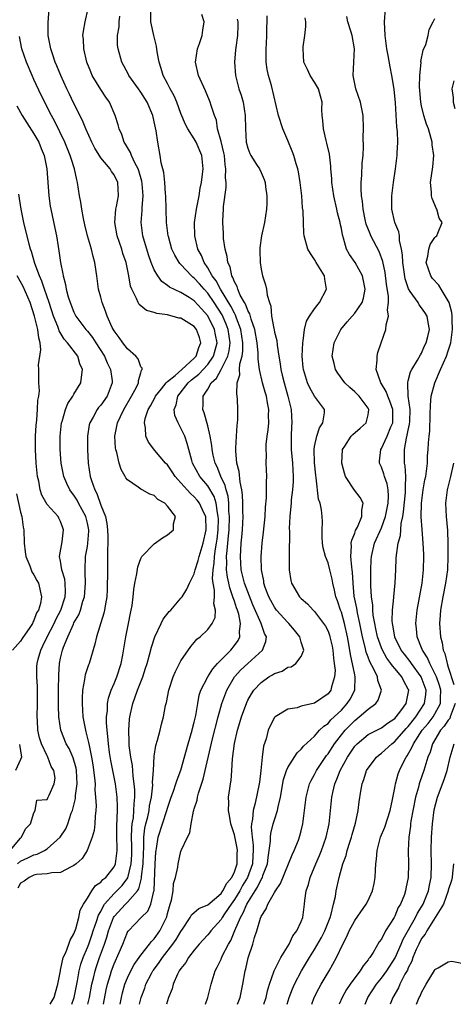
# Model space of a CAD drawing. Units: inches. Extents: x 2661000 to 2664000, y 1557000 to 1560000.
# Drawn here: x 2661535 to 2661600, y 1557000 to 1557147 of the extents above; entities that cross this region are included whole.
import ezdxf

# ---------------------------------------------------------------- set-up
doc = ezdxf.new("R2010")
doc.units = ezdxf.units.IN
doc.header["$MEASUREMENT"] = 0
doc.layers.add('LD26611557_2ft', color=134, linetype='Continuous')

msp = doc.modelspace()

# ---------------------------------------------------------------- linework, layer by layer
at = {"layer": 'LD26611557_2ft'}
for points, elevation in [([(2661542.66, 1557000), (2661543.02, 1557001), (2661543.52, 1557003.52), (2661543.77, 1557005), (2661544.01, 1557005.99), (2661544.36, 1557007), (2661545, 1557008.49), (2661545.2, 1557009), (2661545.67, 1557010.33), (2661545.89, 1557011), (2661546.38, 1557012.38), (2661546.67, 1557013.33), (2661547, 1557013.91), (2661547.34, 1557014.66), (2661547.58, 1557015), (2661549, 1557016.6), (2661549.43, 1557017), (2661550.21, 1557017.79), (2661551.05, 1557018.95), (2661551.55, 1557021), (2661551.63, 1557022.37), (2661551.65, 1557023), (2661551.66, 1557023.66), (2661551.61, 1557025), (2661551.64, 1557026.36), (2661551.72, 1557027), (2661551.88, 1557027.88), (2661551.97, 1557029), (2661551.98, 1557030.02), (2661552.09, 1557031), (2661552.09, 1557032.09), (2661552.02, 1557033), (2661551.84, 1557034.16), (2661551.73, 1557035.73), (2661551.49, 1557037), (2661551.27, 1557038.73), (2661551.26, 1557039), (2661551.27, 1557039.27), (2661551.2, 1557041), (2661551.31, 1557042.69), (2661551.35, 1557043), (2661551.78, 1557045), (2661552.12, 1557045.88), (2661552.49, 1557047), (2661553.28, 1557049), (2661553.72, 1557050.28), (2661553.95, 1557051), (2661554.32, 1557052.32), (2661554.58, 1557053.42), (2661555.08, 1557055), (2661556.05, 1557057), (2661556.35, 1557057.65), (2661557.23, 1557058.77), (2661557.47, 1557059), (2661559, 1557060.78), (2661559.18, 1557061), (2661559.86, 1557062.14), (2661560.27, 1557063), (2661561, 1557064.42), (2661561.14, 1557065), (2661561.57, 1557066.43), (2661561.71, 1557067), (2661562.32, 1557069), (2661562.77, 1557071), (2661562.71, 1557073), (2661562.43, 1557073.57), (2661561.78, 1557075), (2661561.45, 1557075.45), (2661561, 1557075.96), (2661560.42, 1557076.42), (2661559, 1557078.04), (2661558.51, 1557078.51), (2661558.12, 1557079), (2661557.68, 1557079.68), (2661557, 1557080.71), (2661556.71, 1557081), (2661555.11, 1557082.89), (2661554.14, 1557084.14), (2661553.76, 1557085), (2661553.71, 1557086.29), (2661553.53, 1557087), (2661553.64, 1557087.64), (2661554.09, 1557089), (2661554.43, 1557089.57), (2661555.14, 1557090.86), (2661555.2, 1557091), (2661556.09, 1557092.09), (2661556.81, 1557093), (2661556.88, 1557093.12), (2661557, 1557093.19), (2661558.12, 1557094.12), (2661559.13, 1557095), (2661561, 1557096.67), (2661561.3, 1557097), (2661561.7, 1557098.3), (2661561.98, 1557099), (2661561.76, 1557099.76), (2661561.31, 1557101), (2661561, 1557101.41), (2661559, 1557102.66), (2661558.7, 1557102.7), (2661557.69, 1557103), (2661557.13, 1557103.13), (2661557, 1557103.17), (2661555.39, 1557103.39), (2661555, 1557103.54), (2661553.84, 1557103.84), (2661552.74, 1557104.74), (2661552.61, 1557105), (2661552.36, 1557105.64), (2661551.63, 1557107), (2661551.46, 1557107.46), (2661551.2, 1557109), (2661550.79, 1557111), (2661550.33, 1557112.33), (2661550.14, 1557113), (2661549.45, 1557115), (2661549.11, 1557117), (2661549.28, 1557119), (2661549.37, 1557119.37), (2661549.68, 1557121), (2661549.57, 1557123), (2661549, 1557124.11), (2661548.61, 1557124.61), (2661548.4, 1557125), (2661547, 1557126.68), (2661546.12, 1557128.12), (2661545.66, 1557129), (2661544.76, 1557131), (2661544.26, 1557132.26), (2661543, 1557134.8), (2661542.3, 1557136.3), (2661541.95, 1557137), (2661541.01, 1557139), (2661540.44, 1557140.44), (2661540.19, 1557141), (2661539.77, 1557142.23), (2661539.52, 1557143), (2661539.46, 1557143.46), (2661539.16, 1557145), (2661539.14, 1557146.86), (2661539.29, 1557149)], 8178), ([(2661545.06, 1557000), (2661545.3, 1557001), (2661545.69, 1557003), (2661545.92, 1557003.92), (2661546.16, 1557005), (2661546.36, 1557005.64), (2661546.83, 1557007), (2661547.56, 1557009), (2661547.93, 1557010.07), (2661548.18, 1557011), (2661548.93, 1557013), (2661549, 1557013.12), (2661550.7, 1557015), (2661551, 1557015.28), (2661552.52, 1557017), (2661552.72, 1557017.28), (2661553, 1557018.46), (2661553.12, 1557018.88), (2661553.12, 1557019.12), (2661553.33, 1557021), (2661553.38, 1557022.62), (2661553.44, 1557023.44), (2661553.45, 1557025), (2661553.62, 1557026.38), (2661553.77, 1557027), (2661554.05, 1557028.05), (2661554.24, 1557029), (2661554.31, 1557029.69), (2661554.58, 1557031), (2661554.77, 1557032.77), (2661554.76, 1557033.24), (2661554.88, 1557035), (2661555, 1557037.12), (2661555.25, 1557038.75), (2661555.51, 1557039.51), (2661555.89, 1557041), (2661556.1, 1557041.9), (2661556.41, 1557043), (2661556.7, 1557044.7), (2661556.77, 1557045), (2661556.83, 1557045.17), (2661557.17, 1557047), (2661557.83, 1557049), (2661558.18, 1557049.82), (2661559, 1557051.39), (2661560.47, 1557053.53), (2661561, 1557054.14), (2661561.38, 1557054.62), (2661561.86, 1557055), (2661563, 1557056.08), (2661563.66, 1557057), (2661564.12, 1557057.88), (2661564.16, 1557059), (2661563.91, 1557059.91), (2661564.03, 1557061), (2661564.04, 1557061.96), (2661563.82, 1557063), (2661563.73, 1557063.73), (2661563.81, 1557065), (2661563.98, 1557066.02), (2661564.02, 1557067), (2661564.17, 1557068.17), (2661564.32, 1557069), (2661564.4, 1557069.6), (2661564.56, 1557071), (2661564.6, 1557072.6), (2661564.59, 1557073), (2661564.45, 1557073.55), (2661564.25, 1557075), (2661563.97, 1557075.97), (2661563, 1557077.58), (2661561.83, 1557079), (2661560.74, 1557081), (2661560.61, 1557081.39), (2661560.16, 1557083), (2661559.94, 1557083.94), (2661559.56, 1557085), (2661559, 1557086.22), (2661558.71, 1557086.71), (2661558.56, 1557087), (2661558.1, 1557088.1), (2661557.99, 1557089), (2661558.3, 1557089.7), (2661558.52, 1557091), (2661560.1, 1557093), (2661560.57, 1557093.43), (2661561.69, 1557094.31), (2661563, 1557095.76), (2661563.87, 1557097), (2661564.13, 1557097.87), (2661564.4, 1557099), (2661564.19, 1557100.19), (2661564.03, 1557101), (2661563, 1557103.05), (2661562.06, 1557104.06), (2661561, 1557105.26), (2661560.24, 1557105.76), (2661559, 1557106.54), (2661557.31, 1557107.31), (2661557, 1557107.58), (2661556.14, 1557108.14), (2661555.53, 1557109), (2661555, 1557109.93), (2661554.57, 1557111), (2661554.15, 1557112.15), (2661553.29, 1557115), (2661553.05, 1557117), (2661553.22, 1557118.78), (2661553.22, 1557119.22), (2661553.37, 1557121), (2661553.21, 1557122.79), (2661553.16, 1557123.16), (2661552.7, 1557124.7), (2661552.58, 1557125), (2661552.09, 1557125.91), (2661551.6, 1557127), (2661551.46, 1557127.46), (2661550.72, 1557128.72), (2661550.53, 1557129), (2661550.16, 1557130.16), (2661549.78, 1557131), (2661549.62, 1557131.62), (2661549.17, 1557133), (2661548.29, 1557135), (2661547.75, 1557135.75), (2661547, 1557136.88), (2661545.74, 1557139), (2661545.52, 1557139.52), (2661544.94, 1557141), (2661544.46, 1557143), (2661544.41, 1557144.41), (2661544.34, 1557145), (2661544.4, 1557145.6), (2661544.67, 1557147), (2661545.13, 1557149)], 8176), ([(2661547.4, 1557000), (2661547.83, 1557002.17), (2661548.01, 1557003), (2661548.46, 1557004.46), (2661548.61, 1557005), (2661549, 1557006.05), (2661549.77, 1557007.77), (2661550.29, 1557009), (2661551, 1557010.81), (2661551.07, 1557010.93), (2661551.13, 1557011), (2661553.05, 1557013), (2661554.04, 1557013.96), (2661554.48, 1557015), (2661554.93, 1557016.93), (2661554.97, 1557017.03), (2661555.12, 1557021), (2661555.24, 1557022.76), (2661555.27, 1557023), (2661555.34, 1557023.34), (2661555.6, 1557025), (2661556.9, 1557029), (2661557, 1557029.37), (2661557.56, 1557031), (2661557.89, 1557031.89), (2661558.26, 1557033), (2661558.41, 1557033.59), (2661559, 1557035.05), (2661560.1, 1557039), (2661560.69, 1557041), (2661560.74, 1557041.26), (2661561, 1557042.24), (2661561.22, 1557043.22), (2661561.52, 1557045), (2661561.75, 1557046.25), (2661562, 1557047), (2661563, 1557049), (2661563.78, 1557050.22), (2661564.48, 1557051), (2661566.44, 1557053), (2661567, 1557053.7), (2661567.55, 1557054.45), (2661567.8, 1557055), (2661567.74, 1557055.74), (2661567.9, 1557057), (2661567.64, 1557058.36), (2661567.44, 1557059), (2661567.31, 1557059.31), (2661567, 1557060.33), (2661566.81, 1557060.81), (2661566.78, 1557061), (2661566.3, 1557062.3), (2661566.16, 1557063), (2661565.94, 1557063.94), (2661565.83, 1557065), (2661565.88, 1557066.12), (2661565.84, 1557067), (2661565.9, 1557067.9), (2661566.03, 1557069), (2661566.11, 1557070.11), (2661566.2, 1557071), (2661566.27, 1557073), (2661566.18, 1557073.82), (2661566.15, 1557075), (2661566.05, 1557076.05), (2661565.75, 1557077), (2661565.63, 1557077.63), (2661564.99, 1557079), (2661564.41, 1557080.41), (2661564.1, 1557081), (2661563.81, 1557082.19), (2661563.65, 1557083), (2661563.6, 1557083.6), (2661563.37, 1557085), (2661563, 1557086.57), (2661562.49, 1557088.49), (2661562.27, 1557089), (2661562.31, 1557089.69), (2661562.31, 1557091), (2661563, 1557092.06), (2661563.52, 1557093), (2661564.31, 1557093.69), (2661565.02, 1557095), (2661566.03, 1557097), (2661566.21, 1557097.79), (2661566.36, 1557099), (2661566.05, 1557101), (2661565.76, 1557101.76), (2661565.16, 1557103.16), (2661563.99, 1557105), (2661563, 1557106.43), (2661562.47, 1557107), (2661561.79, 1557107.79), (2661561, 1557108.66), (2661560.8, 1557108.8), (2661560.57, 1557109), (2661559, 1557110.71), (2661558.84, 1557110.84), (2661558.73, 1557111), (2661558.08, 1557112.08), (2661557.66, 1557113), (2661557.12, 1557114.88), (2661557.09, 1557115), (2661556.83, 1557117), (2661556.74, 1557121), (2661556.7, 1557121.3), (2661556.58, 1557123), (2661556.45, 1557124.45), (2661556.06, 1557125.94), (2661555.91, 1557127), (2661555.52, 1557129), (2661555.28, 1557130.72), (2661555.17, 1557131.17), (2661555, 1557132.04), (2661554.79, 1557133), (2661553.95, 1557135), (2661553, 1557136.51), (2661552.66, 1557137), (2661551.21, 1557139), (2661551.14, 1557139.14), (2661550.45, 1557140.45), (2661550.15, 1557141), (2661549.61, 1557143), (2661549.53, 1557143.53), (2661549.49, 1557145), (2661549.74, 1557146.26), (2661549.76, 1557147), (2661549.86, 1557147.86)], 8174), ([(2661549.9, 1557000), (2661550.09, 1557001), (2661550.26, 1557001.74), (2661550.61, 1557003), (2661551, 1557003.96), (2661551.49, 1557005), (2661552.02, 1557005.98), (2661553, 1557007.34), (2661554.32, 1557009), (2661554.6, 1557009.4), (2661555, 1557009.79), (2661555.85, 1557011), (2661556.84, 1557013), (2661556.89, 1557013.11), (2661557, 1557013.61), (2661557.4, 1557015), (2661557.59, 1557015.59), (2661557.83, 1557017), (2661557.9, 1557018.1), (2661558.21, 1557019), (2661558.51, 1557020.51), (2661558.57, 1557021), (2661559, 1557022.93), (2661559.03, 1557022.97), (2661559.04, 1557023.04), (2661559.96, 1557025), (2661560.34, 1557025.66), (2661560.54, 1557027), (2661560.89, 1557028.89), (2661560.95, 1557029.05), (2661561, 1557029.27), (2661561.43, 1557030.57), (2661561.46, 1557031), (2661561.61, 1557031.61), (2661562.33, 1557033.67), (2661563.72, 1557039.72), (2661564.56, 1557043), (2661565.12, 1557045), (2661565.87, 1557047), (2661567.03, 1557049), (2661567.97, 1557050.03), (2661569, 1557051.01), (2661571.19, 1557053), (2661571.7, 1557054.3), (2661571.81, 1557055), (2661571.51, 1557055.51), (2661571.02, 1557057), (2661569.77, 1557059.77), (2661569, 1557061.7), (2661568.53, 1557063), (2661568.23, 1557064.23), (2661568.03, 1557065), (2661567.89, 1557067), (2661567.95, 1557067.95), (2661568.03, 1557069), (2661568.12, 1557069.88), (2661568.21, 1557071), (2661568.3, 1557073), (2661568.28, 1557073.72), (2661568.27, 1557075), (2661568.22, 1557076.22), (2661568.11, 1557077), (2661567.85, 1557078.15), (2661567.73, 1557079.73), (2661567.38, 1557081), (2661567.2, 1557082.8), (2661567.2, 1557083), (2661567.23, 1557083.23), (2661567.3, 1557085), (2661567.39, 1557086.61), (2661567.46, 1557087), (2661567.5, 1557087.5), (2661567.52, 1557089), (2661567.45, 1557090.55), (2661567.41, 1557091), (2661567.34, 1557091.34), (2661567.39, 1557093), (2661567.8, 1557094.2), (2661567.76, 1557095), (2661567.82, 1557095.82), (2661568.17, 1557097), (2661568.28, 1557097.72), (2661568.27, 1557099), (2661567.95, 1557101), (2661567.31, 1557102.69), (2661567.15, 1557103.15), (2661567, 1557103.4), (2661566.48, 1557104.48), (2661564.94, 1557107), (2661564.26, 1557108.26), (2661563.68, 1557109), (2661563, 1557110.21), (2661562.45, 1557111), (2661562.06, 1557112.06), (2661561.55, 1557113), (2661561.09, 1557115), (2661561.03, 1557117), (2661561.31, 1557119), (2661561.71, 1557121), (2661561.89, 1557122.12), (2661562.06, 1557123), (2661562.23, 1557124.23), (2661562.32, 1557125), (2661562.14, 1557127), (2661561.29, 1557129), (2661561, 1557129.49), (2661560.01, 1557131), (2661559.66, 1557131.66), (2661559, 1557133.28), (2661558.37, 1557135), (2661557.97, 1557135.97), (2661557.4, 1557137), (2661557, 1557137.8), (2661556.35, 1557139), (2661556.06, 1557140.06), (2661555.73, 1557141), (2661555.45, 1557142.55), (2661555.36, 1557143.36), (2661554.92, 1557145), (2661554.51, 1557147), (2661554.49, 1557148.49)], 8172), ([(2661552.8, 1557000), (2661553.04, 1557001), (2661553.59, 1557002.41), (2661553.77, 1557003), (2661554.59, 1557004.59), (2661554.81, 1557005), (2661554.89, 1557005.11), (2661555.76, 1557006.24), (2661556.25, 1557007), (2661557.81, 1557009), (2661558.3, 1557009.7), (2661559, 1557010.91), (2661559.22, 1557011.22), (2661560.38, 1557013), (2661560.59, 1557013.41), (2661561, 1557013.74), (2661561.67, 1557014.33), (2661563, 1557014.91), (2661565, 1557016.6), (2661565.28, 1557017), (2661565.86, 1557018.14), (2661566.61, 1557019), (2661567, 1557019.83), (2661567.4, 1557021), (2661567.42, 1557022.58), (2661567.44, 1557023), (2661567.39, 1557023.39), (2661567, 1557025.38), (2661566.48, 1557027), (2661566.27, 1557028.27), (2661566.11, 1557029), (2661566.16, 1557030.16), (2661566.11, 1557031), (2661566.3, 1557032.3), (2661566.39, 1557033), (2661566.49, 1557033.51), (2661566.62, 1557035), (2661566.72, 1557036.72), (2661567.03, 1557039.03), (2661567.48, 1557041), (2661567.83, 1557042.17), (2661568.05, 1557043), (2661568.84, 1557045.16), (2661569, 1557045.49), (2661569.55, 1557046.45), (2661569.92, 1557047), (2661571, 1557048.18), (2661572.17, 1557049), (2661572.7, 1557049.3), (2661573, 1557049.51), (2661574.14, 1557049.86), (2661575, 1557050.45), (2661575.48, 1557050.52), (2661576.18, 1557051), (2661577, 1557052.03), (2661577.38, 1557053), (2661577, 1557054.21), (2661576.79, 1557055), (2661575.97, 1557055.97), (2661575.15, 1557057), (2661575, 1557057.14), (2661573.32, 1557059), (2661573, 1557059.43), (2661572.43, 1557060.43), (2661572.14, 1557061), (2661571.61, 1557062.39), (2661571.41, 1557063), (2661571.38, 1557063.38), (2661571.03, 1557065), (2661571, 1557067), (2661571.17, 1557069), (2661571.36, 1557070.64), (2661571.58, 1557073), (2661571.63, 1557074.37), (2661571.81, 1557075.81), (2661571.81, 1557077), (2661571.78, 1557078.22), (2661571.84, 1557079), (2661571.76, 1557081), (2661571.79, 1557082.21), (2661571.74, 1557083), (2661571.76, 1557083.76), (2661571.91, 1557085), (2661572.05, 1557085.95), (2661572.13, 1557087), (2661572.11, 1557088.11), (2661572.13, 1557089), (2661571.97, 1557090.03), (2661571.78, 1557091), (2661571.58, 1557091.58), (2661571.22, 1557093), (2661570.75, 1557095), (2661570.54, 1557096.54), (2661570.57, 1557097), (2661570.56, 1557097.44), (2661570.4, 1557099), (2661570.03, 1557101), (2661569.49, 1557102.51), (2661569.3, 1557103.3), (2661569, 1557103.81), (2661568.69, 1557104.69), (2661568.49, 1557105), (2661567.88, 1557106.12), (2661567.51, 1557107), (2661567.42, 1557107.42), (2661567, 1557108.13), (2661566.77, 1557108.77), (2661566.61, 1557109), (2661566.34, 1557110.34), (2661565.99, 1557111), (2661565.91, 1557111.91), (2661565.6, 1557113), (2661565.38, 1557114.62), (2661565.37, 1557115.37), (2661565.25, 1557117), (2661565.25, 1557117.25), (2661565.36, 1557119), (2661565.37, 1557119.37), (2661565.77, 1557122.23), (2661565.75, 1557123), (2661565.68, 1557123.68), (2661565.74, 1557125), (2661565.63, 1557125.63), (2661565.5, 1557127), (2661565.43, 1557127.43), (2661565, 1557129.09), (2661564.49, 1557131), (2661564.31, 1557132.31), (2661564, 1557133), (2661563.52, 1557134.48), (2661563.38, 1557135), (2661563.26, 1557135.26), (2661562.69, 1557136.69), (2661561.63, 1557139), (2661561.19, 1557141), (2661561.48, 1557143), (2661561.76, 1557143.76), (2661562.15, 1557145), (2661562.25, 1557145.75), (2661562.49, 1557147), (2661562.13, 1557148.13)], 8170), ([(2661562.65, 1557000), (2661563.01, 1557001), (2661563.53, 1557003), (2661564.14, 1557005), (2661564.44, 1557005.56), (2661565, 1557006.74), (2661565.18, 1557007.18), (2661566.09, 1557009), (2661566.44, 1557009.56), (2661567.06, 1557011.06), (2661567.9, 1557013), (2661568.31, 1557013.69), (2661568.85, 1557015), (2661570.08, 1557017), (2661570.45, 1557017.55), (2661571, 1557018.7), (2661571.13, 1557018.87), (2661571.18, 1557019), (2661571.27, 1557019.27), (2661571.93, 1557021), (2661572.03, 1557021.97), (2661572.21, 1557023), (2661572.4, 1557024.4), (2661572.4, 1557025), (2661572.45, 1557025.55), (2661572.81, 1557027), (2661573, 1557027.63), (2661573.44, 1557029), (2661573.53, 1557029.53), (2661573.89, 1557031), (2661574.35, 1557033.65), (2661574.8, 1557035), (2661575, 1557035.45), (2661576.39, 1557037.61), (2661577, 1557038.18), (2661577.35, 1557038.65), (2661579, 1557040.15), (2661579.75, 1557041), (2661580.37, 1557041.63), (2661581, 1557042.03), (2661581.44, 1557042.56), (2661583, 1557044.04), (2661583.89, 1557045), (2661584.32, 1557045.68), (2661585.03, 1557047), (2661585.07, 1557049), (2661585, 1557049.28), (2661584.35, 1557052.35), (2661584.13, 1557053.87), (2661583.93, 1557055), (2661583.49, 1557057), (2661583, 1557058.66), (2661582.86, 1557059), (2661582.4, 1557060.4), (2661582.15, 1557061), (2661581.99, 1557061.99), (2661581.71, 1557063), (2661581.62, 1557063.62), (2661581.29, 1557065), (2661581, 1557066.06), (2661580.64, 1557067), (2661580.3, 1557068.3), (2661580.18, 1557069), (2661580.11, 1557069.89), (2661580.11, 1557071), (2661580.18, 1557072.18), (2661580.12, 1557073), (2661580.02, 1557073.98), (2661579.83, 1557075), (2661579.59, 1557075.59), (2661579.24, 1557078.76), (2661579.16, 1557079.16), (2661578.98, 1557081.02), (2661578.92, 1557083), (2661579, 1557083.49), (2661579.32, 1557085), (2661579.73, 1557086.27), (2661580.25, 1557087), (2661580.49, 1557088.49), (2661580.48, 1557089), (2661579, 1557091.02), (2661578.26, 1557092.26), (2661577.94, 1557093), (2661577.5, 1557094.5), (2661577.33, 1557095), (2661577.29, 1557095.29), (2661577.16, 1557097), (2661577.22, 1557099), (2661577.29, 1557099.29), (2661577.46, 1557101), (2661577.78, 1557102.22), (2661578.24, 1557103), (2661579, 1557104.08), (2661579.72, 1557105), (2661580.78, 1557107), (2661580.53, 1557108.53), (2661580.47, 1557109), (2661579.25, 1557111), (2661579, 1557111.47), (2661578.37, 1557112.37), (2661578, 1557113), (2661577.45, 1557115), (2661577.4, 1557115.4), (2661577.31, 1557117), (2661577.26, 1557118.74), (2661577.18, 1557119.18), (2661577.08, 1557121), (2661576.86, 1557123), (2661576.58, 1557124.58), (2661576.49, 1557125), (2661576.23, 1557125.77), (2661575.88, 1557127), (2661575.66, 1557127.66), (2661575, 1557129.24), (2661574.24, 1557131), (2661573.58, 1557133), (2661572.53, 1557137.47), (2661572.09, 1557139), (2661571.89, 1557139.89), (2661571.77, 1557141), (2661571.74, 1557143), (2661571.8, 1557143.8), (2661571.83, 1557145), (2661571.83, 1557146.17), (2661571.89, 1557147), (2661571.9, 1557147.9)], 8166), ([(2661571.41, 1557000), (2661571.73, 1557001), (2661571.96, 1557002.04), (2661572.27, 1557003), (2661572.97, 1557005.03), (2661573.93, 1557007), (2661575.18, 1557009), (2661575.75, 1557010.25), (2661576.35, 1557011), (2661577, 1557012.39), (2661577.23, 1557013), (2661577.49, 1557015), (2661577.52, 1557015.52), (2661577.74, 1557017), (2661578.07, 1557017.93), (2661578.33, 1557019), (2661579.17, 1557021), (2661579.74, 1557022.26), (2661580.03, 1557023), (2661580.72, 1557025), (2661581.15, 1557027), (2661581.57, 1557031), (2661581.71, 1557031.71), (2661582.02, 1557033), (2661582.33, 1557033.67), (2661582.82, 1557035), (2661583.92, 1557037), (2661585, 1557038.63), (2661585.34, 1557039), (2661587, 1557040.36), (2661589, 1557041.39), (2661589.92, 1557042.08), (2661591, 1557042.77), (2661591.22, 1557043), (2661591.9, 1557043.9), (2661592.71, 1557045), (2661593, 1557046.49), (2661593.08, 1557047), (2661593, 1557047.18), (2661592.35, 1557048.35), (2661592.06, 1557049), (2661591, 1557050.24), (2661590.63, 1557050.63), (2661590.41, 1557051), (2661589.79, 1557051.79), (2661589.13, 1557053), (2661589, 1557053.32), (2661588.41, 1557055), (2661588.18, 1557056.18), (2661587.99, 1557057), (2661587.77, 1557058.23), (2661587.71, 1557059), (2661587.71, 1557059.71), (2661587.5, 1557061), (2661587.4, 1557062.6), (2661587.41, 1557063.41), (2661587.41, 1557065), (2661587.47, 1557066.53), (2661587.51, 1557067), (2661587.98, 1557069), (2661589, 1557071.28), (2661589.62, 1557073), (2661590, 1557075), (2661590.06, 1557076.06), (2661589.98, 1557077), (2661589.87, 1557077.87), (2661589.44, 1557079), (2661589.36, 1557079.36), (2661589, 1557080.36), (2661588.68, 1557081), (2661588.72, 1557081.28), (2661588.88, 1557083), (2661589, 1557083.16), (2661589.86, 1557085), (2661590.41, 1557086.41), (2661590.68, 1557087), (2661590.68, 1557089), (2661590.26, 1557090.26), (2661589.93, 1557091), (2661589.71, 1557091.71), (2661589, 1557092.87), (2661588.91, 1557093), (2661588.83, 1557093.17), (2661588.22, 1557095), (2661588.37, 1557096.37), (2661588.35, 1557097), (2661588.47, 1557097.53), (2661588.96, 1557099), (2661589.67, 1557101), (2661589.7, 1557101.7), (2661590.06, 1557103), (2661589.91, 1557103.91), (2661590.07, 1557105), (2661590.06, 1557105.94), (2661589.75, 1557107.75), (2661589.53, 1557109.53), (2661589.18, 1557111.18), (2661588.64, 1557112.64), (2661587.42, 1557115), (2661587.29, 1557115.29), (2661586.72, 1557116.72), (2661586.55, 1557117.45), (2661586.24, 1557119), (2661586.17, 1557120.17), (2661586.02, 1557121), (2661585.96, 1557122.04), (2661585.98, 1557123), (2661586.07, 1557124.07), (2661586.13, 1557125.87), (2661586.24, 1557127), (2661586.3, 1557128.3), (2661586.25, 1557129.75), (2661586.3, 1557131), (2661586.26, 1557133), (2661585.87, 1557135), (2661585.16, 1557137), (2661585, 1557137.75), (2661584.76, 1557139), (2661584.94, 1557143), (2661584.6, 1557145), (2661584.4, 1557145.6), (2661583.99, 1557147), (2661583.83, 1557147.83)], 8162), ([(2661574.87, 1557000), (2661575.2, 1557001), (2661575.7, 1557002.3), (2661576.01, 1557003), (2661577.06, 1557005), (2661578.24, 1557007), (2661579, 1557008.2), (2661580.02, 1557009.98), (2661580.54, 1557011), (2661581.32, 1557013), (2661581.49, 1557013.48), (2661581.84, 1557015), (2661582.13, 1557016.13), (2661582.24, 1557017), (2661582.68, 1557019), (2661583.23, 1557021), (2661583.73, 1557022.27), (2661583.89, 1557023), (2661584.28, 1557024.28), (2661584.52, 1557025), (2661584.61, 1557025.39), (2661585.12, 1557027.12), (2661585.52, 1557029), (2661585.68, 1557030.32), (2661585.9, 1557031.9), (2661586.11, 1557033), (2661586.37, 1557033.63), (2661586.78, 1557035), (2661587, 1557035.36), (2661588.26, 1557037), (2661588.66, 1557037.34), (2661589, 1557037.57), (2661590.56, 1557039), (2661591, 1557039.32), (2661592.71, 1557041.29), (2661593, 1557041.58), (2661594.13, 1557043), (2661595.44, 1557045), (2661595.64, 1557046.36), (2661595.68, 1557047), (2661594.95, 1557049), (2661593.5, 1557051), (2661593.31, 1557051.31), (2661592.42, 1557052.42), (2661591.97, 1557053), (2661591, 1557054.96), (2661590.98, 1557055), (2661590.72, 1557056.72), (2661590.65, 1557057), (2661590.62, 1557057.38), (2661590.67, 1557059), (2661590.86, 1557060.86), (2661590.86, 1557061), (2661591.06, 1557063.06), (2661591.14, 1557065), (2661591.22, 1557066.78), (2661591.23, 1557067.23), (2661591.51, 1557069), (2661591.84, 1557070.16), (2661591.88, 1557071), (2661591.95, 1557071.95), (2661592.19, 1557073), (2661592.31, 1557073.69), (2661592.59, 1557076.59), (2661592.61, 1557077), (2661592.57, 1557077.43), (2661592.65, 1557079), (2661592.56, 1557080.56), (2661592.46, 1557081), (2661592.42, 1557083), (2661592.73, 1557084.73), (2661592.85, 1557085.15), (2661593, 1557085.93), (2661593.2, 1557086.8), (2661593.23, 1557087.23), (2661593.27, 1557089), (2661593.01, 1557090.99), (2661592.94, 1557092.94), (2661592.92, 1557093), (2661592.92, 1557093.08), (2661593, 1557093.32), (2661593.34, 1557094.66), (2661593.53, 1557095), (2661594.4, 1557096.4), (2661594.82, 1557097.18), (2661595, 1557097.46), (2661595.46, 1557098.54), (2661595.71, 1557099), (2661595.94, 1557099.94), (2661596.16, 1557101), (2661595.96, 1557102.04), (2661595.82, 1557103), (2661595.51, 1557103.51), (2661595, 1557104.24), (2661594.66, 1557104.66), (2661594.47, 1557105), (2661593.31, 1557106.69), (2661593.05, 1557107.05), (2661592.56, 1557108.56), (2661592.2, 1557111), (2661592.17, 1557112.17), (2661592.02, 1557113), (2661591.71, 1557114.29), (2661591.7, 1557115), (2661591.62, 1557115.62), (2661591.01, 1557117), (2661590.54, 1557119), (2661590.56, 1557121), (2661590.81, 1557123), (2661591.11, 1557125), (2661591.36, 1557127), (2661591.37, 1557127.37), (2661591.45, 1557129), (2661591.39, 1557130.61), (2661591.3, 1557131.3), (2661591.1, 1557134.9), (2661590.92, 1557136.92), (2661590.56, 1557139), (2661590.3, 1557140.3), (2661589.99, 1557141.99), (2661589.82, 1557143), (2661589.57, 1557145), (2661589.47, 1557147), (2661589.58, 1557149)], 8160), ([(2661567.43, 1557147.43), (2661567.5, 1557147), (2661567.51, 1557146.49), (2661567.47, 1557145), (2661567.2, 1557143.2), (2661567.18, 1557142.82), (2661567.02, 1557141), (2661567.16, 1557139), (2661567.21, 1557138.79), (2661567.67, 1557137), (2661568.03, 1557136.03), (2661568.29, 1557135), (2661568.61, 1557133), (2661568.64, 1557131), (2661568.76, 1557129), (2661569, 1557128.13), (2661569.31, 1557127.31), (2661569.47, 1557127), (2661570.32, 1557125.68), (2661570.74, 1557125), (2661571, 1557124.46), (2661571.44, 1557123.44), (2661571.58, 1557123), (2661571.65, 1557122.35), (2661571.85, 1557121), (2661571.84, 1557119.84), (2661571.79, 1557119), (2661571.48, 1557117), (2661571.05, 1557115), (2661570.81, 1557113.19), (2661570.79, 1557113), (2661570.79, 1557112.79), (2661570.84, 1557111), (2661571, 1557110.01), (2661571.22, 1557109), (2661571.66, 1557107.66), (2661571.82, 1557107), (2661571.88, 1557106.12), (2661572.23, 1557105), (2661572.47, 1557104.47), (2661572.54, 1557103), (2661572.89, 1557101.11), (2661572.94, 1557100.94), (2661573, 1557100.6), (2661573.33, 1557099.33), (2661573.38, 1557098.62), (2661573.62, 1557097), (2661573.84, 1557095.84), (2661573.93, 1557095), (2661574.16, 1557094.16), (2661574.43, 1557093), (2661575.01, 1557090.99), (2661575.48, 1557089), (2661575.59, 1557087), (2661575.54, 1557086.46), (2661575.48, 1557085), (2661575.51, 1557083.51), (2661575.5, 1557083), (2661575.68, 1557081), (2661575.79, 1557079), (2661575.78, 1557078.22), (2661575.69, 1557077), (2661575.5, 1557075.5), (2661575.47, 1557075), (2661575.46, 1557074.54), (2661575.29, 1557073), (2661575.21, 1557071.21), (2661575.22, 1557070.78), (2661575.18, 1557067.18), (2661575.2, 1557066.8), (2661575.19, 1557065), (2661575.43, 1557063.43), (2661575.56, 1557063), (2661576.73, 1557061), (2661577, 1557060.72), (2661577.93, 1557059.93), (2661578.77, 1557059), (2661579, 1557058.79), (2661580.35, 1557057), (2661580.61, 1557056.61), (2661581, 1557055.82), (2661581.22, 1557055.22), (2661581.28, 1557055), (2661581.6, 1557053.6), (2661581.7, 1557053), (2661581.81, 1557051.81), (2661581.94, 1557051), (2661582.05, 1557049.95), (2661581.99, 1557049), (2661581.53, 1557047.53), (2661581.43, 1557047), (2661581, 1557046.44), (2661579, 1557045.06), (2661577, 1557044.59), (2661576.38, 1557044.38), (2661575, 1557044.17), (2661573.08, 1557043), (2661573, 1557042.92), (2661572.33, 1557041.67), (2661572.05, 1557041), (2661571.75, 1557039.75), (2661571.35, 1557038.65), (2661571.16, 1557037), (2661570.95, 1557035), (2661570.74, 1557033.26), (2661570.72, 1557033), (2661570.1, 1557030.1), (2661569.79, 1557029), (2661569.7, 1557027.7), (2661569.55, 1557027), (2661569.51, 1557026.49), (2661569.65, 1557025), (2661569.82, 1557023.82), (2661569.82, 1557023), (2661569.75, 1557022.25), (2661569.69, 1557021), (2661568.98, 1557019), (2661568.23, 1557017.77), (2661567.81, 1557017), (2661567, 1557015.67), (2661566.51, 1557015), (2661565.53, 1557013.53), (2661565.19, 1557013), (2661565, 1557012.68), (2661563.49, 1557011), (2661563.28, 1557010.72), (2661563, 1557010.38), (2661562.33, 1557009.67), (2661561.73, 1557009), (2661561, 1557008.12), (2661560.14, 1557007), (2661559.73, 1557006.27), (2661559, 1557005.37), (2661558.75, 1557005), (2661558.49, 1557004.49), (2661557.84, 1557003), (2661557.67, 1557002.33), (2661557.16, 1557001), (2661557, 1557000.51), (2661556.86, 1557000)], 8168), ([(2661567.44, 1557000), (2661567.84, 1557001), (2661568.26, 1557003), (2661568.61, 1557005), (2661568.71, 1557005.29), (2661569.07, 1557006.93), (2661569.73, 1557009), (2661570.01, 1557010.01), (2661570.35, 1557011), (2661570.9, 1557012.9), (2661571, 1557013.15), (2661571.73, 1557014.27), (2661571.99, 1557015), (2661573, 1557016.75), (2661573.15, 1557017), (2661573.91, 1557018.09), (2661575.1, 1557021), (2661575.63, 1557022.37), (2661575.95, 1557023), (2661576.58, 1557024.58), (2661576.8, 1557025.2), (2661577, 1557025.97), (2661577.24, 1557027), (2661577.49, 1557029), (2661577.72, 1557031), (2661577.99, 1557031.99), (2661578.24, 1557033), (2661578.49, 1557033.51), (2661579, 1557034.39), (2661579.3, 1557035), (2661580.78, 1557037.22), (2661581, 1557037.48), (2661581.98, 1557039), (2661583, 1557040.32), (2661583.56, 1557041), (2661584.26, 1557041.74), (2661585, 1557042.49), (2661585.68, 1557043), (2661587, 1557044.18), (2661588.14, 1557045), (2661588.51, 1557045.49), (2661589.01, 1557047), (2661588.46, 1557048.46), (2661588.39, 1557049), (2661587.86, 1557050.14), (2661587.24, 1557051.24), (2661587, 1557051.94), (2661586.71, 1557052.71), (2661586.58, 1557053.42), (2661586.18, 1557055), (2661585.77, 1557057), (2661585.4, 1557058.6), (2661585.29, 1557059.29), (2661584.91, 1557061.09), (2661584.74, 1557063), (2661584.67, 1557064.67), (2661584.63, 1557065), (2661584.56, 1557065.44), (2661584.44, 1557067), (2661584.54, 1557068.54), (2661584.49, 1557069), (2661584.56, 1557069.44), (2661585, 1557070.49), (2661585.12, 1557070.88), (2661585.39, 1557071.39), (2661586.08, 1557073), (2661586.04, 1557073.96), (2661586.24, 1557075), (2661585.83, 1557075.83), (2661584.95, 1557076.95), (2661583.64, 1557079), (2661583.48, 1557079.48), (2661583.09, 1557081), (2661583.18, 1557083), (2661583.53, 1557083.53), (2661584.45, 1557085), (2661584.71, 1557085.29), (2661585.8, 1557086.2), (2661586.7, 1557087), (2661587, 1557088.19), (2661587.13, 1557089), (2661587, 1557089.23), (2661585.66, 1557091), (2661585, 1557091.65), (2661584.28, 1557092.28), (2661583.52, 1557093), (2661582.47, 1557094.47), (2661582.11, 1557095), (2661581.91, 1557095.91), (2661581.61, 1557097), (2661581.91, 1557099), (2661582.91, 1557101), (2661583.88, 1557102.12), (2661584.6, 1557103), (2661585, 1557103.44), (2661586.1, 1557105), (2661586.33, 1557105.67), (2661586.58, 1557107), (2661586.16, 1557109), (2661585.04, 1557111), (2661584.2, 1557112.2), (2661583.78, 1557113), (2661583.33, 1557114.67), (2661583.15, 1557115.15), (2661583, 1557116.07), (2661582.84, 1557116.84), (2661582.82, 1557117), (2661582.43, 1557118.43), (2661582.32, 1557119), (2661581.86, 1557121), (2661581.57, 1557123), (2661581.56, 1557123.56), (2661581.43, 1557125), (2661581.42, 1557125.42), (2661581.21, 1557127.21), (2661580.85, 1557128.85), (2661580.72, 1557129.28), (2661580.31, 1557131), (2661580.24, 1557132.24), (2661580.12, 1557133), (2661580.08, 1557133.92), (2661580.11, 1557135), (2661579.89, 1557135.89), (2661579.57, 1557137), (2661579, 1557138.01), (2661578.33, 1557139), (2661577.91, 1557139.91), (2661577.38, 1557141), (2661577.28, 1557143), (2661577.28, 1557143.28), (2661577.54, 1557145), (2661577.69, 1557146.31), (2661577.66, 1557147), (2661577.6, 1557147.6)], 8164), ([(2661578.57, 1557000), (2661578.94, 1557001), (2661579.64, 1557002.36), (2661579.99, 1557003), (2661581.15, 1557005), (2661582.27, 1557007), (2661583.21, 1557009), (2661583.84, 1557010.16), (2661584.19, 1557011), (2661585, 1557012.55), (2661586.73, 1557015), (2661587, 1557015.55), (2661587.68, 1557017), (2661587.91, 1557018.09), (2661588.06, 1557019), (2661588.09, 1557020.09), (2661588.15, 1557021), (2661588.26, 1557021.74), (2661588.34, 1557023), (2661588.87, 1557025), (2661589.49, 1557026.51), (2661590.29, 1557029), (2661590.67, 1557030.67), (2661591, 1557032.41), (2661591.1, 1557033), (2661591.51, 1557034.49), (2661591.69, 1557035), (2661592.32, 1557036.32), (2661592.67, 1557037), (2661592.82, 1557037.18), (2661593.56, 1557038.44), (2661593.77, 1557039), (2661595.07, 1557041), (2661595.96, 1557042.04), (2661596.71, 1557043), (2661597, 1557043.47), (2661597.84, 1557045), (2661597.82, 1557045.82), (2661597.9, 1557047), (2661597.69, 1557047.69), (2661597.24, 1557049), (2661597, 1557049.52), (2661596.21, 1557051), (2661595.87, 1557051.87), (2661595.12, 1557053), (2661595, 1557053.35), (2661594.35, 1557055), (2661594.24, 1557056.24), (2661594.15, 1557057), (2661594.34, 1557059), (2661595.09, 1557063), (2661595.29, 1557065), (2661595.33, 1557067), (2661595.32, 1557067.32), (2661595.24, 1557069), (2661595.07, 1557071.07), (2661594.96, 1557072.96), (2661595, 1557075), (2661595.26, 1557077), (2661595.51, 1557078.49), (2661595.62, 1557079), (2661595.76, 1557079.76), (2661595.88, 1557081), (2661595.91, 1557082.09), (2661595.99, 1557083), (2661596.03, 1557084.03), (2661596.11, 1557085), (2661596.21, 1557085.79), (2661596.26, 1557088.26), (2661596.32, 1557089.68), (2661596.44, 1557091), (2661596.99, 1557093), (2661597.82, 1557095), (2661598.72, 1557097), (2661599, 1557097.78), (2661599.29, 1557098.71), (2661599.36, 1557099), (2661599.65, 1557101), (2661599.59, 1557102.41), (2661599.59, 1557103), (2661599.52, 1557103.52), (2661599.12, 1557105), (2661599, 1557105.28), (2661597.93, 1557107), (2661597.59, 1557107.59), (2661596.63, 1557108.63), (2661596.37, 1557109), (2661595.7, 1557111), (2661595.93, 1557111.93), (2661596.06, 1557113), (2661596.28, 1557113.72), (2661597, 1557114.76), (2661597.12, 1557114.88), (2661597.27, 1557115), (2661597.41, 1557115.41), (2661598.07, 1557117), (2661597.64, 1557117.64), (2661597.26, 1557119), (2661597.16, 1557119.16), (2661597, 1557119.62), (2661596.58, 1557120.58), (2661596.48, 1557121), (2661596.48, 1557121.52), (2661596.34, 1557123), (2661596.67, 1557125.33), (2661596.82, 1557127), (2661596.59, 1557128.6), (2661596.58, 1557129), (2661596.45, 1557129.55), (2661596.01, 1557131), (2661595.73, 1557131.73), (2661595.36, 1557133), (2661595, 1557134.43), (2661594.88, 1557135), (2661594.73, 1557136.73), (2661594.7, 1557137.3), (2661594.73, 1557139), (2661594.92, 1557140.92), (2661594.91, 1557141.09), (2661595.24, 1557142.76), (2661595.64, 1557143.64), (2661595.98, 1557145), (2661596.11, 1557145.89), (2661596.75, 1557147), (2661597, 1557147.5)], 8158), ([(2661539.46, 1557000), (2661540.03, 1557001), (2661540.21, 1557001.79), (2661540.6, 1557003), (2661540.97, 1557005.03), (2661541, 1557005.11), (2661541.4, 1557007), (2661541.76, 1557007.76), (2661542.24, 1557009), (2661542.41, 1557009.59), (2661543, 1557010.54), (2661543.27, 1557011.27), (2661543.71, 1557013), (2661543.91, 1557014.09), (2661544.42, 1557015), (2661545, 1557015.87), (2661545.67, 1557017), (2661546.22, 1557017.78), (2661547, 1557018.3), (2661547.33, 1557018.67), (2661547.75, 1557019), (2661549, 1557020.56), (2661549.21, 1557021), (2661549.47, 1557023), (2661549.44, 1557023.44), (2661549.42, 1557025), (2661549.42, 1557026.58), (2661549.43, 1557027), (2661549.47, 1557027.47), (2661549.52, 1557029.52), (2661549.46, 1557031), (2661549.42, 1557031.42), (2661549.2, 1557033), (2661548.5, 1557036.5), (2661548.32, 1557037.68), (2661548.15, 1557039), (2661548.08, 1557040.08), (2661547.96, 1557041), (2661547.87, 1557042.13), (2661547.87, 1557043), (2661547.99, 1557043.99), (2661548.02, 1557045), (2661548.17, 1557045.83), (2661548.57, 1557047), (2661549, 1557047.99), (2661549.41, 1557049), (2661550.05, 1557051), (2661550.29, 1557052.29), (2661550.74, 1557055), (2661551.17, 1557057), (2661551.46, 1557058.54), (2661551.57, 1557059), (2661551.68, 1557059.68), (2661551.84, 1557061), (2661551.93, 1557062.07), (2661552.1, 1557063), (2661552.4, 1557064.4), (2661552.53, 1557065.47), (2661553, 1557066.71), (2661553.09, 1557066.91), (2661553.17, 1557067), (2661555, 1557068.89), (2661556.22, 1557069.78), (2661557, 1557070.25), (2661557.9, 1557071), (2661557.91, 1557071.91), (2661558.21, 1557073), (2661557, 1557074.55), (2661556.61, 1557075), (2661555.56, 1557075.56), (2661555, 1557076.14), (2661554.34, 1557076.34), (2661553.22, 1557077), (2661553, 1557077.1), (2661552.59, 1557077.41), (2661551, 1557078.46), (2661550.76, 1557078.76), (2661550.65, 1557079), (2661550.04, 1557080.04), (2661549.76, 1557081), (2661549.42, 1557082.58), (2661549.28, 1557083), (2661549.23, 1557083.23), (2661549.11, 1557085), (2661549.5, 1557087), (2661549.94, 1557087.94), (2661550.48, 1557089), (2661551.62, 1557091), (2661552.36, 1557092.36), (2661552.65, 1557093), (2661552.65, 1557093.35), (2661553, 1557094.52), (2661553.09, 1557094.91), (2661553.18, 1557095), (2661553.2, 1557095.2), (2661553, 1557095.41), (2661552.59, 1557096.59), (2661552.25, 1557097), (2661551, 1557098.1), (2661550.29, 1557099), (2661549.78, 1557099.78), (2661549, 1557100.76), (2661548.72, 1557101.28), (2661547.96, 1557103), (2661547.73, 1557103.73), (2661547.21, 1557105), (2661547, 1557105.81), (2661546.67, 1557107), (2661546.4, 1557109), (2661546.33, 1557109.67), (2661546.14, 1557111), (2661545.88, 1557111.88), (2661545.63, 1557113), (2661545.03, 1557115), (2661544.63, 1557116.63), (2661544.42, 1557117.58), (2661544.17, 1557119), (2661544.03, 1557120.03), (2661543.83, 1557121), (2661543.52, 1557123), (2661543.4, 1557123.4), (2661543.09, 1557125), (2661542.56, 1557126.56), (2661542.45, 1557127), (2661542.02, 1557128.02), (2661541.62, 1557129), (2661540.11, 1557132.11), (2661539.63, 1557133), (2661538.07, 1557136.07), (2661537, 1557138.37), (2661536.72, 1557139), (2661535.91, 1557141), (2661535.19, 1557143), (2661534.83, 1557144.83)], 8180), ([(2661599.8, 1557138.2), (2661599.52, 1557137), (2661599.72, 1557135.72), (2661599.73, 1557135), (2661599.96, 1557134.04)], 8156), ([(2661534.46, 1557134.46), (2661535.25, 1557133), (2661537, 1557130.26), (2661537.72, 1557129), (2661538.08, 1557128.08), (2661538.53, 1557127), (2661538.94, 1557125), (2661539.23, 1557121), (2661539.46, 1557119.46), (2661539.54, 1557119), (2661540.14, 1557116.14), (2661540.36, 1557115), (2661540.61, 1557113.39), (2661540.74, 1557112.74), (2661540.97, 1557111), (2661541.32, 1557109.32), (2661541.36, 1557109), (2661541.73, 1557107.73), (2661541.84, 1557107), (2661542.15, 1557105.85), (2661542.43, 1557105), (2661543, 1557103.57), (2661543.29, 1557103), (2661544.75, 1557101), (2661545, 1557100.73), (2661545.79, 1557099.79), (2661546.27, 1557099), (2661547.54, 1557097), (2661547.98, 1557095.98), (2661548.48, 1557095), (2661548.69, 1557093.31), (2661548.72, 1557093), (2661547.94, 1557091), (2661547, 1557089.67), (2661546.69, 1557089.31), (2661546.46, 1557089), (2661545.85, 1557087.85), (2661545.35, 1557087), (2661545.29, 1557086.71), (2661545.04, 1557085), (2661545.02, 1557083), (2661545.11, 1557081), (2661545.44, 1557079), (2661545.61, 1557078.39), (2661546.1, 1557077), (2661546.43, 1557076.43), (2661547, 1557074.69), (2661547.69, 1557073), (2661547.93, 1557071.93), (2661548.02, 1557071), (2661548.04, 1557069.96), (2661548.04, 1557069), (2661547.99, 1557067.99), (2661547.99, 1557063.99), (2661547.97, 1557063), (2661547.94, 1557062.06), (2661547.89, 1557061), (2661547.65, 1557059.65), (2661547.58, 1557059), (2661547.48, 1557058.52), (2661546.37, 1557055), (2661546.13, 1557053.87), (2661545.26, 1557051), (2661545.18, 1557050.82), (2661544.68, 1557049.32), (2661544.62, 1557049), (2661544.59, 1557048.59), (2661544.28, 1557047), (2661544.21, 1557045.79), (2661544.21, 1557045), (2661544.34, 1557043), (2661544.72, 1557041), (2661544.79, 1557040.79), (2661545.19, 1557039.19), (2661545.25, 1557038.75), (2661545.62, 1557037), (2661545.82, 1557035.82), (2661546.09, 1557033.91), (2661546.15, 1557033), (2661546.11, 1557032.11), (2661546.24, 1557031), (2661546.31, 1557029.69), (2661546.26, 1557029), (2661546.16, 1557028.16), (2661546.11, 1557027), (2661546, 1557026), (2661545.71, 1557025), (2661544.97, 1557023), (2661544.2, 1557021.8), (2661543.32, 1557021), (2661543, 1557020.75), (2661542.58, 1557020.58), (2661541, 1557019.73), (2661539.68, 1557019.68), (2661539, 1557019.5), (2661537.4, 1557019.4), (2661537, 1557019.32), (2661536.28, 1557019), (2661535.56, 1557018.44), (2661535, 1557018.11), (2661534.6, 1557017.4)], 8182), ([(2661534.57, 1557021), (2661535, 1557021.4), (2661536.1, 1557021.9), (2661537, 1557022.39), (2661537.51, 1557022.49), (2661538.57, 1557023), (2661539, 1557023.27), (2661540.91, 1557025), (2661541.76, 1557026.24), (2661542.08, 1557027), (2661542.59, 1557028.59), (2661542.76, 1557029), (2661543.21, 1557030.79), (2661543.23, 1557031.23), (2661543.49, 1557033), (2661543.38, 1557035), (2661543.33, 1557035.33), (2661542.87, 1557036.87), (2661542.26, 1557038.26), (2661541.83, 1557039), (2661541.02, 1557041), (2661540.73, 1557043), (2661540.68, 1557044.68), (2661540.68, 1557047), (2661540.71, 1557049.29), (2661540.83, 1557051), (2661541, 1557051.8), (2661541.29, 1557053), (2661541.43, 1557053.43), (2661542.08, 1557055), (2661542.91, 1557056.91), (2661543, 1557057.1), (2661543.71, 1557058.29), (2661543.96, 1557059), (2661544.32, 1557060.32), (2661544.56, 1557061), (2661544.71, 1557063), (2661544.68, 1557064.68), (2661544.65, 1557065), (2661544.74, 1557067), (2661545, 1557068.5), (2661545.07, 1557069), (2661545.2, 1557070.8), (2661545.2, 1557071), (2661545, 1557072), (2661544.76, 1557073), (2661543.69, 1557075), (2661543.46, 1557075.46), (2661543, 1557076.17), (2661542.62, 1557076.62), (2661542.38, 1557077), (2661541.93, 1557077.93), (2661541.49, 1557079), (2661541.08, 1557081), (2661540.93, 1557083), (2661540.94, 1557085), (2661541.14, 1557087), (2661541.21, 1557087.21), (2661541.73, 1557089), (2661542.1, 1557089.9), (2661542.85, 1557091), (2661543, 1557091.29), (2661544, 1557093), (2661544.14, 1557093.86), (2661544.26, 1557095), (2661543.85, 1557095.85), (2661543.55, 1557097), (2661542.03, 1557099), (2661541.51, 1557099.51), (2661540.78, 1557100.78), (2661540.73, 1557101), (2661540.59, 1557101.41), (2661539.95, 1557103), (2661539.28, 1557105), (2661538.58, 1557107), (2661538.21, 1557108.21), (2661537.84, 1557109), (2661537.13, 1557110.87), (2661536.63, 1557112.63), (2661536.48, 1557113), (2661536.27, 1557113.73), (2661535.49, 1557117), (2661535.08, 1557119), (2661534.76, 1557121.24)], 8184), ([(2661533.47, 1557023), (2661535, 1557024.87), (2661535.17, 1557025), (2661535.73, 1557026.27), (2661536.49, 1557027), (2661537, 1557028.67), (2661537.19, 1557029), (2661537.43, 1557030.57), (2661539, 1557030.65), (2661539.09, 1557030.91), (2661539.16, 1557031), (2661539.29, 1557031.29), (2661540.04, 1557033), (2661540.16, 1557033.84), (2661539.99, 1557035), (2661539.59, 1557035.59), (2661539.09, 1557037), (2661539, 1557037.16), (2661538.12, 1557039), (2661537.86, 1557039.86), (2661537.59, 1557041), (2661537.53, 1557042.47), (2661537.49, 1557043), (2661537.56, 1557045), (2661537.55, 1557047), (2661537.54, 1557047.54), (2661537.43, 1557049), (2661537.45, 1557050.55), (2661537.47, 1557051), (2661537.63, 1557051.63), (2661538.03, 1557053), (2661538.36, 1557053.64), (2661538.99, 1557055), (2661540.04, 1557057), (2661540.34, 1557057.66), (2661541.04, 1557058.96), (2661541.69, 1557061), (2661541.73, 1557061.73), (2661541.68, 1557063), (2661541.62, 1557063.62), (2661541.2, 1557065), (2661541, 1557066.32), (2661540.85, 1557067), (2661541.21, 1557069.21), (2661541.45, 1557071), (2661541.31, 1557071.31), (2661541, 1557072.24), (2661540.74, 1557072.74), (2661540.62, 1557073), (2661539, 1557074.8), (2661538.21, 1557076.21), (2661537.95, 1557077), (2661537.73, 1557078.27), (2661537.54, 1557079), (2661537.47, 1557079.47), (2661537.34, 1557081), (2661537.22, 1557083), (2661537.26, 1557085), (2661537.36, 1557086.64), (2661537.39, 1557087), (2661537.46, 1557087.46), (2661537.56, 1557089), (2661537.59, 1557090.41), (2661537.73, 1557091), (2661537.82, 1557091.82), (2661537.74, 1557093), (2661537.72, 1557095), (2661537.69, 1557095.69), (2661538.04, 1557097.96), (2661537.92, 1557099), (2661537.73, 1557099.73), (2661537.61, 1557101), (2661537.09, 1557103), (2661536.42, 1557105), (2661535.4, 1557107.4), (2661534.52, 1557109)], 8186), ([(2661599.79, 1557081), (2661599.33, 1557079), (2661598.83, 1557077), (2661598.59, 1557075), (2661598.7, 1557073), (2661598.9, 1557070.9), (2661598.95, 1557068.95), (2661598.94, 1557067), (2661598.88, 1557065), (2661598.6, 1557063), (2661598.17, 1557061), (2661597.82, 1557059), (2661597.79, 1557058.21), (2661597.7, 1557057), (2661597.85, 1557055), (2661598.1, 1557054.1), (2661598.25, 1557053), (2661598.5, 1557052.5), (2661598.81, 1557051), (2661599, 1557050.45), (2661599.84, 1557047.84)], 8156), ([(2661534.4, 1557076.4), (2661535, 1557073.63), (2661535.18, 1557073), (2661535.4, 1557071.4), (2661535.49, 1557071), (2661535.54, 1557069), (2661535.69, 1557067.69), (2661535.79, 1557067), (2661536.41, 1557065.59), (2661536.7, 1557064.7), (2661537, 1557064.29), (2661537.42, 1557063.42), (2661537.67, 1557063), (2661538.14, 1557061), (2661537.98, 1557059.98), (2661537.68, 1557059), (2661537.41, 1557058.59), (2661537, 1557057.44), (2661536.82, 1557057.18), (2661536.77, 1557057), (2661536.39, 1557056.39), (2661535.26, 1557054.74), (2661535, 1557054.32), (2661533.82, 1557053)], 8188), ([(2661600.02, 1557045), (2661599.42, 1557043.42), (2661599.3, 1557043), (2661599.21, 1557042.79), (2661599, 1557042.52), (2661598.39, 1557041.61), (2661597.84, 1557041), (2661596.62, 1557039), (2661596.26, 1557037.74), (2661595.95, 1557037), (2661595.48, 1557035.48), (2661595.35, 1557035), (2661594.72, 1557033.28), (2661594.63, 1557033), (2661594.52, 1557032.51), (2661594.08, 1557031), (2661593.41, 1557027.41), (2661593.36, 1557027), (2661593.34, 1557026.66), (2661593.09, 1557025), (2661593, 1557023), (2661593.02, 1557021), (2661592.99, 1557019), (2661592.66, 1557017.34), (2661592.61, 1557017), (2661592.42, 1557016.42), (2661591.84, 1557015), (2661591.51, 1557014.49), (2661591, 1557013.21), (2661590.88, 1557013), (2661589.62, 1557011), (2661589, 1557009.77), (2661588.67, 1557009.33), (2661587.74, 1557007.74), (2661587.26, 1557007), (2661587.13, 1557006.87), (2661587, 1557006.66), (2661586.24, 1557005.76), (2661585.8, 1557005), (2661585, 1557003.96), (2661584.31, 1557003), (2661583.78, 1557002.22), (2661583.11, 1557001), (2661582.68, 1557000)], 8156), ([(2661534.86, 1557038.86), (2661535.14, 1557037), (2661535, 1557036.65), (2661534.27, 1557035)], 8188), ([(2661586.55, 1557000), (2661586.98, 1557001), (2661588.25, 1557003), (2661589, 1557003.9), (2661589.79, 1557005), (2661591.05, 1557006.95), (2661591.95, 1557009), (2661592.25, 1557009.75), (2661594.08, 1557013), (2661594.37, 1557013.63), (2661595, 1557014.57), (2661595.25, 1557015), (2661596.04, 1557017), (2661596.18, 1557017.82), (2661596.41, 1557019), (2661596.48, 1557021), (2661596.45, 1557023), (2661596.48, 1557025), (2661596.61, 1557027), (2661596.88, 1557029.12), (2661597.36, 1557031), (2661598.36, 1557033.64), (2661598.81, 1557035), (2661599.27, 1557037), (2661599.86, 1557039)], 8154), ([(2661599.78, 1557021), (2661599.64, 1557019.64), (2661599.6, 1557019), (2661599.48, 1557018.52), (2661599, 1557017.09), (2661598.98, 1557017), (2661598.3, 1557015), (2661597.04, 1557013), (2661595.77, 1557011), (2661595.52, 1557010.48), (2661595, 1557009.86), (2661594.57, 1557009), (2661594.2, 1557008.2), (2661593.71, 1557007), (2661593.54, 1557006.46), (2661593, 1557005.46), (2661592.87, 1557005.13), (2661592.5, 1557004.5), (2661591.74, 1557003), (2661591.53, 1557002.47), (2661590.68, 1557001), (2661590.28, 1557000)], 8152), ([(2661594.22, 1557000), (2661594.66, 1557001), (2661594.78, 1557001.22), (2661595, 1557001.78), (2661595.43, 1557002.57), (2661595.71, 1557003), (2661596.93, 1557005.07), (2661597, 1557005.22), (2661597.47, 1557005.47), (2661599, 1557006.38), (2661599.54, 1557006.46), (2661601, 1557006.18)], 8150)]:
    msp.add_lwpolyline(points, dxfattribs=dict(at, elevation=elevation))

doc.saveas('drawing.dxf')
